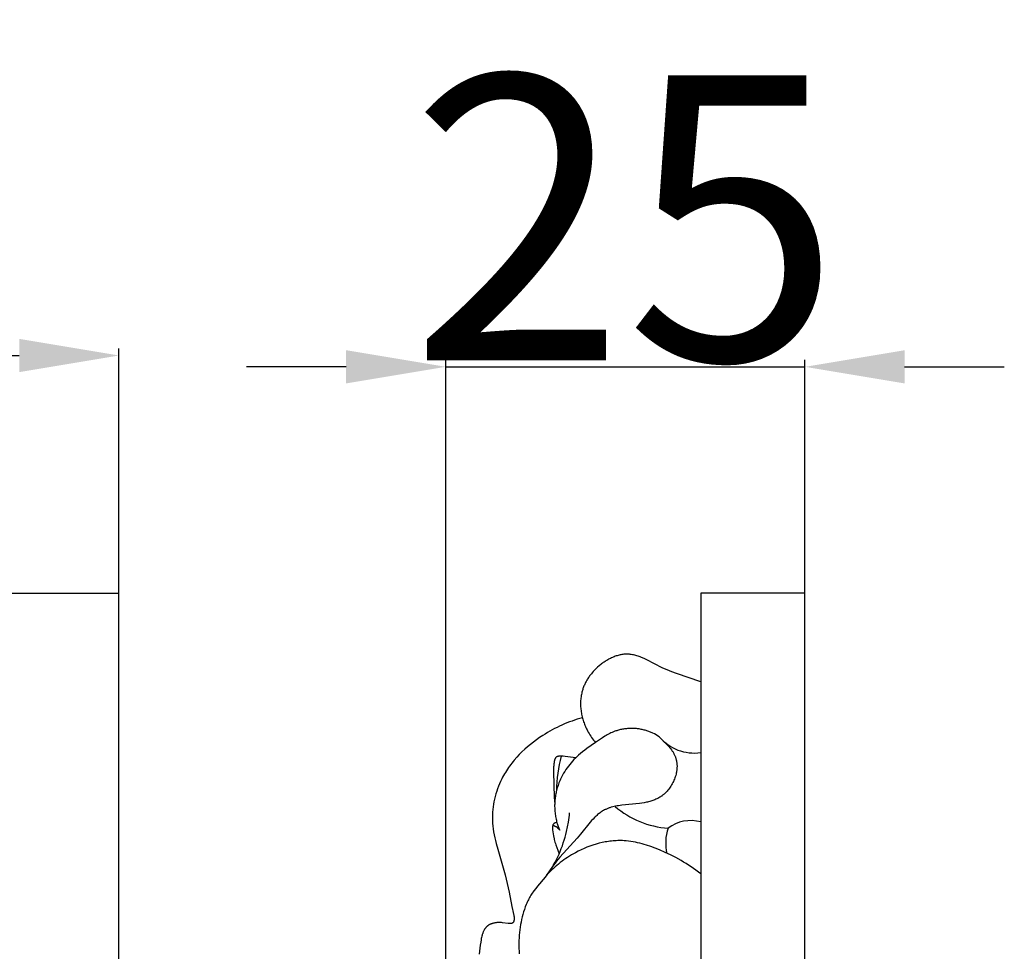
# Model space of a CAD drawing. Units: millimetres. Extents: x 0 to 1849, y -1 to 1596.
# Drawn here: x 928 to 997, y 997 to 1062 of the extents above; entities that cross this region are included whole.
import ezdxf

# ---------------------------------------------------------------- set-up
doc = ezdxf.new("R2010")
doc.units = ezdxf.units.MM
doc.header["$MEASUREMENT"] = 0
doc.layers.add('Default', color=7, linetype='Continuous', true_color=0xffffff)
doc.styles.add('Arial', font='arial.ttf')
doc.dimstyles.new('Dimension Style 01', dxfattribs={"dimtxt": 20, "dimasz": 7, "dimexe": 0.5, "dimexo": 0.5, "dimgap": 0.25, "dimtad": 1, "dimtoh": 1, "dimdec": 0, "dimzin": 1, "dimdsep": 46, "dimtxsty": 'Arial', "dimcen": 0.5, "dimazin": 0, "dimtfac": 1, "dimtdec": 4, "dimtix": 1, "dimtmove": 1, "dimatfit": 3, "dimfxl": 0, "dimtolj": 1, "dimtzin": 1, "dimarcsym": 0})

# ---------------------------------------------------------------- blocks, each defined once
blk = doc.blocks.new('*D1')
at = {"layer": 'Default', "color": 0, "lineweight": -2}
for p, q in [((834.524, 1005.953), (834.524, 1039.062)), ((934.524, 1005.953), (934.524, 1039.062)), ((841.524, 1038.562), (927.524, 1038.562))]:
    blk.add_line(p, q, dxfattribs=at)
at = {"layer": 'Default', "color": 0}
for points in [[(841.524, 1039.729), (841.524, 1037.396), (834.524, 1038.562)], [(927.524, 1037.396), (927.524, 1039.729), (934.524, 1038.562)]]:
    blk.add_solid(points, dxfattribs=at)
at = {"layer": 'Defpoints', "color": 0}
for p in [(934.524, 1038.562), (834.524, 1005.453), (934.524, 1005.453)]:
    blk.add_point(p, dxfattribs=at)
at = {"layer": 'Default', "color": 0, "insert": (884.524, 1049.022), "char_height": 20, "attachment_point": 5, "style": 'Arial'}
blk.add_mtext('\\A1;100', dxfattribs=at)
blk = doc.blocks.new('*D3')
at = {"layer": 'Default', "color": 0, "lineweight": -2}
for p, q in [((957.478, 969.114), (957.478, 1038.267)), ((982.701, 969.114), (982.701, 1038.267)), ((950.478, 1037.767), (943.478, 1037.767)), ((957.478, 1037.767), (982.701, 1037.767)), ((989.701, 1037.767), (996.701, 1037.767))]:
    blk.add_line(p, q, dxfattribs=at)
at = {"layer": 'Default', "color": 0}
for points in [[(950.478, 1036.601), (950.478, 1038.934), (957.478, 1037.767)], [(989.701, 1038.934), (989.701, 1036.601), (982.701, 1037.767)]]:
    blk.add_solid(points, dxfattribs=at)
at = {"layer": 'Defpoints', "color": 0}
for p in [(982.701, 1037.767), (957.478, 968.614), (982.701, 968.614)]:
    blk.add_point(p, dxfattribs=at)
at = {"layer": 'Default', "color": 0, "insert": (970.089, 1048.227), "char_height": 20, "attachment_point": 5, "style": 'Arial'}
blk.add_mtext('\\A1;25', dxfattribs=at)

msp = doc.modelspace()

# ---------------------------------------------------------------- linework, layer by layer
at = {"layer": 'Default'}
for p, q in [((934.524, 1021.858), (834.524, 1021.858)), ((934.524, 921.858), (934.524, 1021.858)), ((982.701, 1021.861), (975.378, 1021.861)), ((975.378, 1021.861), (975.378, 921.861)), ((982.701, 921.861), (982.701, 1021.861)), ((968.911, 1017.225), (968.847, 1017.189)), ((968.976, 1017.26), (968.911, 1017.225)), ((969.041, 1017.293), (968.976, 1017.26)), ((969.107, 1017.324), (969.041, 1017.293)), ((969.173, 1017.354), (969.107, 1017.324)), ((969.239, 1017.383), (969.173, 1017.354)), ((969.306, 1017.41), (969.239, 1017.383)), ((969.373, 1017.435), (969.306, 1017.41)), ((969.44, 1017.458), (969.373, 1017.435)), ((969.508, 1017.479), (969.44, 1017.458)), ((969.576, 1017.499), (969.508, 1017.479)), ((969.644, 1017.517), (969.576, 1017.499)), ((969.712, 1017.533), (969.644, 1017.517)), ((969.78, 1017.547), (969.712, 1017.533)), ((969.848, 1017.558), (969.78, 1017.547)), ((969.916, 1017.568), (969.848, 1017.558)), ((969.984, 1017.576), (969.916, 1017.568)), ((970.052, 1017.581), (969.984, 1017.576)), ((970.12, 1017.585), (970.052, 1017.581)), ((970.188, 1017.586), (970.12, 1017.585)), ((970.228, 1017.585), (970.188, 1017.586)), ((970.268, 1017.584), (970.228, 1017.585)), ((970.308, 1017.582), (970.268, 1017.584)), ((970.347, 1017.579), (970.308, 1017.582)), ((970.387, 1017.576), (970.347, 1017.579)), ((970.427, 1017.571), (970.387, 1017.576)), ((970.506, 1017.561), (970.427, 1017.571)), ((970.585, 1017.547), (970.506, 1017.561)), ((970.664, 1017.531), (970.585, 1017.547)), ((970.743, 1017.513), (970.664, 1017.531)), ((970.821, 1017.492), (970.743, 1017.513)), ((970.9, 1017.47), (970.821, 1017.492)), ((970.978, 1017.445), (970.9, 1017.47)), ((971.056, 1017.418), (970.978, 1017.445)), ((971.134, 1017.389), (971.056, 1017.418)), ((971.212, 1017.359), (971.134, 1017.389)), ((971.289, 1017.327), (971.212, 1017.359)), ((971.444, 1017.259), (971.289, 1017.327)), ((971.599, 1017.187), (971.444, 1017.259)), ((968.028, 1016.569), (967.93, 1016.471)), ((968.129, 1016.665), (968.028, 1016.569)), ((968.241, 1016.762), (968.129, 1016.665)), ((968.356, 1016.857), (968.241, 1016.762)), ((968.415, 1016.902), (968.356, 1016.857)), ((968.474, 1016.947), (968.415, 1016.902)), ((968.535, 1016.99), (968.474, 1016.947)), ((968.596, 1017.032), (968.535, 1016.99)), ((968.658, 1017.074), (968.596, 1017.032)), ((968.72, 1017.113), (968.658, 1017.074)), ((968.783, 1017.152), (968.72, 1017.113)), ((968.847, 1017.189), (968.783, 1017.152)), ((972.68, 1016.638), (971.599, 1017.187)), ((972.847, 1016.56), (972.68, 1016.638)), ((973.015, 1016.486), (972.847, 1016.56)), ((967.426, 1015.829), (967.391, 1015.771)), ((967.462, 1015.886), (967.426, 1015.829)), ((967.5, 1015.942), (967.462, 1015.886)), ((967.538, 1015.998), (967.5, 1015.942)), ((967.577, 1016.053), (967.538, 1015.998)), ((967.618, 1016.107), (967.577, 1016.053)), ((967.659, 1016.161), (967.618, 1016.107)), ((967.702, 1016.215), (967.659, 1016.161)), ((967.745, 1016.267), (967.702, 1016.215)), ((967.836, 1016.371), (967.745, 1016.267)), ((967.93, 1016.471), (967.836, 1016.371)), ((973.351, 1016.347), (973.015, 1016.486)), ((973.688, 1016.22), (973.351, 1016.347)), ((975.378, 1015.635), (973.688, 1016.22)), ((967.11, 1015.169), (967.089, 1015.106)), ((967.132, 1015.231), (967.11, 1015.169)), ((967.156, 1015.293), (967.132, 1015.231)), ((967.181, 1015.355), (967.156, 1015.293)), ((967.207, 1015.416), (967.181, 1015.355)), ((967.235, 1015.476), (967.207, 1015.416)), ((967.264, 1015.536), (967.235, 1015.476)), ((967.294, 1015.596), (967.264, 1015.536)), ((967.325, 1015.655), (967.294, 1015.596)), ((967.358, 1015.714), (967.325, 1015.655)), ((967.391, 1015.771), (967.358, 1015.714)), ((966.961, 1014.507), (966.952, 1014.42)), ((966.972, 1014.594), (966.961, 1014.507)), ((966.985, 1014.68), (966.972, 1014.594)), ((967.001, 1014.765), (966.985, 1014.68)), ((967.019, 1014.85), (967.001, 1014.765)), ((967.034, 1014.914), (967.019, 1014.85)), ((967.051, 1014.979), (967.034, 1014.914)), ((967.069, 1015.042), (967.051, 1014.979)), ((967.089, 1015.106), (967.069, 1015.042)), ((966.942, 1014.245), (966.94, 1014.157)), ((966.94, 1014.157), (966.94, 1014.069)), ((966.94, 1014.069), (966.943, 1013.981)), ((966.946, 1014.333), (966.942, 1014.245)), ((966.943, 1013.981), (966.947, 1013.892)), ((966.952, 1014.42), (966.946, 1014.333)), ((966.947, 1013.892), (966.954, 1013.804)), ((966.954, 1013.804), (966.963, 1013.715)), ((966.89, 1013.069), (966.707, 1013.014)), ((967.074, 1013.121), (966.89, 1013.069)), ((966.963, 1013.715), (966.974, 1013.627)), ((966.974, 1013.627), (966.986, 1013.539)), ((966.986, 1013.539), (967.001, 1013.451)), ((967.001, 1013.451), (967.018, 1013.363)), ((967.018, 1013.363), (967.036, 1013.275)), ((967.036, 1013.275), (967.057, 1013.188)), ((967.057, 1013.188), (967.079, 1013.101)), ((967.079, 1013.101), (967.103, 1013.015)), ((965.116, 1012.357), (964.946, 1012.267)), ((965.288, 1012.444), (965.116, 1012.357)), ((965.46, 1012.527), (965.288, 1012.444)), ((965.635, 1012.607), (965.46, 1012.527)), ((965.81, 1012.684), (965.635, 1012.607)), ((965.987, 1012.757), (965.81, 1012.684)), ((966.165, 1012.826), (965.987, 1012.757)), ((966.345, 1012.892), (966.165, 1012.826)), ((966.525, 1012.955), (966.345, 1012.892)), ((966.707, 1013.014), (966.525, 1012.955)), ((967.103, 1013.015), (967.129, 1012.929)), ((967.129, 1012.929), (967.157, 1012.844)), ((967.157, 1012.844), (967.186, 1012.76)), ((967.186, 1012.76), (967.217, 1012.676)), ((967.217, 1012.676), (967.25, 1012.593)), ((967.25, 1012.593), (967.284, 1012.511)), ((967.284, 1012.511), (967.32, 1012.429)), ((967.32, 1012.429), (967.358, 1012.349)), ((970.158, 1012.354), (970.088, 1012.346)), ((970.227, 1012.361), (970.158, 1012.354)), ((970.297, 1012.366), (970.227, 1012.361)), ((970.367, 1012.369), (970.297, 1012.366)), ((970.437, 1012.372), (970.367, 1012.369)), ((970.508, 1012.373), (970.437, 1012.372)), ((970.578, 1012.372), (970.508, 1012.373)), ((970.648, 1012.37), (970.578, 1012.372)), ((970.718, 1012.367), (970.648, 1012.37)), ((970.788, 1012.362), (970.718, 1012.367)), ((970.858, 1012.357), (970.788, 1012.362)), ((970.928, 1012.349), (970.858, 1012.357)), ((964.062, 1011.727), (963.844, 1011.575)), ((964.283, 1011.874), (964.062, 1011.727)), ((964.446, 1011.977), (964.283, 1011.874)), ((964.611, 1012.077), (964.446, 1011.977)), ((964.778, 1012.174), (964.611, 1012.077)), ((964.946, 1012.267), (964.778, 1012.174)), ((967.358, 1012.349), (967.397, 1012.27)), ((967.397, 1012.27), (967.437, 1012.191)), ((967.437, 1012.191), (967.479, 1012.114)), ((967.479, 1012.114), (967.535, 1012.016)), ((967.535, 1012.016), (967.594, 1011.92)), ((967.594, 1011.92), (967.655, 1011.826)), ((967.655, 1011.826), (967.718, 1011.734)), ((967.718, 1011.734), (967.784, 1011.644)), ((968.483, 1011.715), (967.994, 1011.383)), ((968.649, 1011.819), (968.483, 1011.715)), ((968.733, 1011.87), (968.649, 1011.819)), ((968.818, 1011.919), (968.733, 1011.87)), ((968.904, 1011.966), (968.818, 1011.919)), ((968.991, 1012.011), (968.904, 1011.966)), ((969.078, 1012.054), (968.991, 1012.011)), ((969.167, 1012.095), (969.078, 1012.054)), ((969.257, 1012.133), (969.167, 1012.095)), ((969.348, 1012.168), (969.257, 1012.133)), ((969.413, 1012.192), (969.348, 1012.168)), ((969.478, 1012.213), (969.413, 1012.192)), ((969.544, 1012.234), (969.478, 1012.213)), ((969.611, 1012.253), (969.544, 1012.234)), ((969.678, 1012.27), (969.611, 1012.253)), ((969.745, 1012.286), (969.678, 1012.27)), ((969.813, 1012.301), (969.745, 1012.286)), ((969.881, 1012.315), (969.813, 1012.301)), ((969.95, 1012.327), (969.881, 1012.315)), ((970.019, 1012.337), (969.95, 1012.327)), ((970.088, 1012.346), (970.019, 1012.337)), ((970.997, 1012.341), (970.928, 1012.349)), ((971.067, 1012.331), (970.997, 1012.341)), ((971.136, 1012.319), (971.067, 1012.331)), ((971.205, 1012.306), (971.136, 1012.319)), ((971.273, 1012.292), (971.205, 1012.306)), ((971.341, 1012.277), (971.273, 1012.292)), ((971.408, 1012.26), (971.341, 1012.277)), ((971.476, 1012.242), (971.408, 1012.26)), ((971.542, 1012.223), (971.476, 1012.242)), ((971.603, 1012.203), (971.542, 1012.223)), ((971.664, 1012.183), (971.603, 1012.203)), ((971.725, 1012.161), (971.664, 1012.183)), ((971.784, 1012.139), (971.725, 1012.161)), ((971.844, 1012.115), (971.784, 1012.139)), ((971.903, 1012.09), (971.844, 1012.115)), ((971.961, 1012.065), (971.903, 1012.09)), ((972.019, 1012.038), (971.961, 1012.065)), ((972.133, 1011.981), (972.019, 1012.038)), ((972.245, 1011.921), (972.133, 1011.981)), ((972.355, 1011.857), (972.245, 1011.921)), ((972.463, 1011.789), (972.355, 1011.857)), ((963.217, 1011.081), (963.019, 1010.905)), ((963.422, 1011.252), (963.217, 1011.081)), ((963.631, 1011.416), (963.422, 1011.252)), ((963.844, 1011.575), (963.631, 1011.416)), ((967.994, 1011.383), (967.383, 1010.953)), ((967.784, 1011.644), (967.852, 1011.555)), ((967.852, 1011.555), (967.922, 1011.468)), ((967.922, 1011.468), (967.994, 1011.383)), ((972.829, 1011.412), (972.897, 1011.35)), ((972.897, 1011.35), (972.964, 1011.285)), ((972.964, 1011.285), (973.03, 1011.219)), ((973.03, 1011.219), (973.095, 1011.151)), ((973.095, 1011.151), (973.157, 1011.08)), ((973.157, 1011.08), (973.218, 1011.008)), ((973.218, 1011.008), (973.276, 1010.934)), ((962.457, 1010.341), (962.284, 1010.142)), ((962.638, 1010.535), (962.457, 1010.341)), ((962.825, 1010.723), (962.638, 1010.535)), ((963.019, 1010.905), (962.825, 1010.723)), ((965.166, 1010.282), (965.161, 1010.273)), ((965.171, 1010.291), (965.166, 1010.282)), ((965.174, 1010.295), (965.171, 1010.291)), ((965.177, 1010.299), (965.174, 1010.295)), ((965.18, 1010.303), (965.177, 1010.299)), ((965.183, 1010.307), (965.18, 1010.303)), ((965.187, 1010.311), (965.183, 1010.307)), ((965.19, 1010.315), (965.187, 1010.311)), ((965.193, 1010.318), (965.19, 1010.315)), ((965.197, 1010.322), (965.193, 1010.318)), ((965.2, 1010.326), (965.197, 1010.322)), ((965.203, 1010.329), (965.2, 1010.326)), ((965.207, 1010.333), (965.203, 1010.329)), ((965.211, 1010.336), (965.207, 1010.333)), ((965.215, 1010.339), (965.211, 1010.336)), ((965.218, 1010.343), (965.215, 1010.339)), ((965.224, 1010.347), (965.218, 1010.343)), ((965.229, 1010.351), (965.224, 1010.347)), ((965.235, 1010.355), (965.229, 1010.351)), ((965.241, 1010.359), (965.235, 1010.355)), ((965.247, 1010.363), (965.241, 1010.359)), ((965.253, 1010.366), (965.247, 1010.363)), ((965.259, 1010.37), (965.253, 1010.366)), ((965.266, 1010.373), (965.259, 1010.37)), ((965.272, 1010.376), (965.266, 1010.373)), ((965.279, 1010.379), (965.272, 1010.376)), ((965.286, 1010.382), (965.279, 1010.379)), ((965.292, 1010.385), (965.286, 1010.382)), ((965.299, 1010.388), (965.292, 1010.385)), ((965.306, 1010.39), (965.299, 1010.388)), ((965.313, 1010.393), (965.306, 1010.39)), ((965.32, 1010.395), (965.313, 1010.393)), ((965.335, 1010.399), (965.32, 1010.395)), ((965.35, 1010.403), (965.335, 1010.399)), ((965.364, 1010.407), (965.35, 1010.403)), ((965.379, 1010.41), (965.364, 1010.407)), ((965.395, 1010.413), (965.379, 1010.41)), ((965.41, 1010.415), (965.395, 1010.413)), ((965.44, 1010.419), (965.41, 1010.415)), ((965.468, 1010.422), (965.44, 1010.419)), ((965.495, 1010.424), (965.468, 1010.422)), ((965.523, 1010.426), (965.495, 1010.424)), ((965.55, 1010.426), (965.523, 1010.426)), ((965.577, 1010.427), (965.55, 1010.426)), ((965.604, 1010.426), (965.577, 1010.427)), ((965.657, 1010.424), (965.604, 1010.426)), ((965.71, 1010.421), (965.657, 1010.424)), ((965.869, 1010.404), (965.71, 1010.421)), ((966.233, 1010.359), (965.869, 1010.404)), ((966.415, 1010.331), (966.233, 1010.359)), ((966.505, 1010.314), (966.415, 1010.331)), ((966.584, 1010.284), (966.478, 1010.177)), ((966.595, 1010.295), (966.505, 1010.314)), ((966.692, 1010.388), (966.584, 1010.284)), ((966.802, 1010.489), (966.692, 1010.388)), ((966.943, 1010.611), (966.802, 1010.489)), ((967.087, 1010.728), (966.943, 1010.611)), ((967.234, 1010.842), (967.087, 1010.728)), ((967.383, 1010.953), (967.234, 1010.842)), ((973.276, 1010.934), (973.332, 1010.858)), ((973.332, 1010.858), (973.359, 1010.82)), ((973.359, 1010.82), (973.385, 1010.781)), ((973.385, 1010.781), (973.41, 1010.741)), ((973.41, 1010.741), (973.435, 1010.702)), ((973.435, 1010.702), (973.458, 1010.661)), ((973.458, 1010.661), (973.481, 1010.621)), ((973.481, 1010.621), (973.503, 1010.579)), ((973.503, 1010.579), (973.524, 1010.538)), ((973.524, 1010.538), (973.544, 1010.496)), ((973.544, 1010.496), (973.563, 1010.454)), ((973.563, 1010.454), (973.581, 1010.411)), ((973.581, 1010.411), (973.598, 1010.368)), ((973.598, 1010.368), (973.614, 1010.324)), ((973.614, 1010.324), (973.629, 1010.28)), ((973.629, 1010.28), (973.642, 1010.236)), ((961.882, 1009.618), (961.808, 1009.509)), ((961.958, 1009.725), (961.882, 1009.618)), ((962.037, 1009.832), (961.958, 1009.725)), ((962.117, 1009.936), (962.037, 1009.832)), ((962.2, 1010.04), (962.117, 1009.936)), ((962.284, 1010.142), (962.2, 1010.04)), ((965.047, 1009.597), (965.044, 1009.458)), ((965.05, 1009.667), (965.047, 1009.597)), ((965.054, 1009.738), (965.05, 1009.667)), ((965.06, 1009.81), (965.054, 1009.738)), ((965.068, 1009.882), (965.06, 1009.81)), ((965.077, 1009.955), (965.068, 1009.882)), ((965.088, 1010.029), (965.077, 1009.955)), ((965.096, 1010.074), (965.088, 1010.029)), ((965.101, 1010.097), (965.096, 1010.074)), ((965.105, 1010.119), (965.101, 1010.097)), ((965.111, 1010.142), (965.105, 1010.119)), ((965.116, 1010.163), (965.111, 1010.142)), ((965.123, 1010.185), (965.116, 1010.163)), ((965.126, 1010.195), (965.123, 1010.185)), ((965.13, 1010.206), (965.126, 1010.195)), ((965.133, 1010.216), (965.13, 1010.206)), ((965.137, 1010.226), (965.133, 1010.216)), ((965.142, 1010.236), (965.137, 1010.226)), ((965.146, 1010.245), (965.142, 1010.236)), ((965.151, 1010.255), (965.146, 1010.245)), ((965.155, 1010.264), (965.151, 1010.255)), ((965.161, 1010.273), (965.155, 1010.264)), ((965.997, 1009.599), (965.911, 1009.475)), ((966.087, 1009.72), (965.997, 1009.599)), ((966.18, 1009.838), (966.087, 1009.72)), ((966.276, 1009.954), (966.18, 1009.838)), ((966.376, 1010.067), (966.276, 1009.954)), ((966.478, 1010.177), (966.376, 1010.067)), ((973.642, 1010.236), (973.655, 1010.191)), ((973.655, 1010.191), (973.665, 1010.15)), ((973.665, 1010.15), (973.674, 1010.108)), ((973.674, 1010.108), (973.683, 1010.067)), ((973.683, 1010.067), (973.69, 1010.025)), ((973.69, 1010.025), (973.696, 1009.982)), ((973.696, 1009.982), (973.702, 1009.94)), ((973.702, 1009.94), (973.706, 1009.897)), ((973.706, 1009.897), (973.709, 1009.854)), ((973.711, 1009.594), (973.708, 1009.55)), ((973.709, 1009.854), (973.712, 1009.811)), ((973.713, 1009.638), (973.711, 1009.594)), ((973.712, 1009.811), (973.714, 1009.768)), ((973.714, 1009.681), (973.713, 1009.638)), ((973.714, 1009.768), (973.714, 1009.725)), ((973.714, 1009.725), (973.714, 1009.681)), ((961.469, 1008.942), (961.409, 1008.824)), ((961.533, 1009.058), (961.469, 1008.942)), ((961.598, 1009.173), (961.533, 1009.058)), ((961.666, 1009.286), (961.598, 1009.173)), ((961.736, 1009.398), (961.666, 1009.286)), ((961.808, 1009.509), (961.736, 1009.398)), ((965.044, 1009.458), (965.045, 1009.321)), ((965.045, 1009.321), (965.096, 1007.514)), ((965.605, 1008.954), (965.539, 1008.818)), ((965.675, 1009.088), (965.605, 1008.954)), ((965.75, 1009.219), (965.675, 1009.088)), ((965.828, 1009.348), (965.75, 1009.219)), ((965.911, 1009.475), (965.828, 1009.348)), ((973.596, 1008.982), (973.567, 1008.896)), ((973.622, 1009.069), (973.596, 1008.982)), ((973.644, 1009.156), (973.622, 1009.069)), ((973.664, 1009.243), (973.644, 1009.156)), ((973.673, 1009.287), (973.664, 1009.243)), ((973.681, 1009.331), (973.673, 1009.287)), ((973.688, 1009.375), (973.681, 1009.331)), ((973.694, 1009.419), (973.688, 1009.375)), ((973.7, 1009.463), (973.694, 1009.419)), ((973.704, 1009.506), (973.7, 1009.463)), ((973.708, 1009.55), (973.704, 1009.506)), ((961.178, 1008.31), (961.111, 1008.133)), ((961.25, 1008.484), (961.178, 1008.31)), ((961.327, 1008.655), (961.25, 1008.484)), ((961.409, 1008.824), (961.327, 1008.655)), ((965.333, 1008.287), (965.307, 1008.202)), ((965.36, 1008.372), (965.333, 1008.287)), ((965.39, 1008.456), (965.36, 1008.372)), ((965.421, 1008.539), (965.39, 1008.456)), ((965.477, 1008.679), (965.421, 1008.539)), ((965.539, 1008.818), (965.477, 1008.679)), ((973.24, 1008.25), (973.189, 1008.176)), ((973.29, 1008.326), (973.24, 1008.25)), ((973.337, 1008.403), (973.29, 1008.326)), ((973.382, 1008.482), (973.337, 1008.403)), ((973.424, 1008.562), (973.382, 1008.482)), ((973.464, 1008.644), (973.424, 1008.562)), ((973.501, 1008.727), (973.464, 1008.644)), ((973.535, 1008.811), (973.501, 1008.727)), ((973.567, 1008.896), (973.535, 1008.811)), ((960.944, 1007.594), (960.899, 1007.411)), ((960.994, 1007.775), (960.944, 1007.594)), ((961.05, 1007.955), (960.994, 1007.775)), ((961.111, 1008.133), (961.05, 1007.955)), ((965.096, 1007.514), (965.123, 1007.046)), ((965.172, 1007.592), (965.159, 1007.504)), ((965.186, 1007.681), (965.172, 1007.592)), ((965.202, 1007.768), (965.186, 1007.681)), ((965.219, 1007.856), (965.202, 1007.768)), ((965.239, 1007.943), (965.219, 1007.856)), ((965.26, 1008.03), (965.239, 1007.943)), ((965.282, 1008.116), (965.26, 1008.03)), ((965.307, 1008.202), (965.282, 1008.116)), ((972.513, 1007.538), (972.446, 1007.498)), ((972.546, 1007.559), (972.513, 1007.538)), ((972.579, 1007.58), (972.546, 1007.559)), ((972.611, 1007.602), (972.579, 1007.58)), ((972.643, 1007.625), (972.611, 1007.602)), ((972.675, 1007.648), (972.643, 1007.625)), ((972.707, 1007.672), (972.675, 1007.648)), ((972.74, 1007.698), (972.707, 1007.672)), ((972.773, 1007.726), (972.74, 1007.698)), ((972.806, 1007.753), (972.773, 1007.726)), ((972.838, 1007.782), (972.806, 1007.753)), ((972.87, 1007.811), (972.838, 1007.782)), ((972.901, 1007.841), (972.87, 1007.811)), ((972.932, 1007.872), (972.901, 1007.841)), ((972.962, 1007.903), (972.932, 1007.872)), ((973.022, 1007.968), (972.962, 1007.903)), ((973.079, 1008.035), (973.022, 1007.968)), ((973.135, 1008.105), (973.079, 1008.035)), ((973.189, 1008.176), (973.135, 1008.105)), ((960.798, 1006.857), (960.776, 1006.671)), ((960.826, 1007.043), (960.798, 1006.857)), ((960.859, 1007.227), (960.826, 1007.043)), ((960.899, 1007.411), (960.859, 1007.227)), ((965.123, 1007.059), (965.121, 1006.97)), ((965.121, 1006.97), (965.121, 1006.881)), ((965.121, 1006.881), (965.123, 1006.792)), ((965.127, 1007.148), (965.123, 1007.059)), ((965.132, 1007.237), (965.127, 1007.148)), ((965.14, 1007.326), (965.132, 1007.237)), ((965.149, 1007.415), (965.14, 1007.326)), ((965.159, 1007.504), (965.149, 1007.415)), ((969.094, 1006.831), (968.995, 1006.801)), ((969.196, 1006.859), (969.094, 1006.831)), ((969.298, 1006.884), (969.196, 1006.859)), ((969.402, 1006.906), (969.298, 1006.884)), ((969.508, 1006.926), (969.402, 1006.906)), ((969.614, 1006.944), (969.508, 1006.926)), ((969.83, 1006.975), (969.614, 1006.944)), ((971.088, 1007.105), (969.83, 1006.975)), ((971.249, 1007.127), (971.088, 1007.105)), ((971.408, 1007.153), (971.249, 1007.127)), ((971.565, 1007.183), (971.408, 1007.153)), ((971.643, 1007.2), (971.565, 1007.183)), ((971.72, 1007.219), (971.643, 1007.2)), ((971.797, 1007.239), (971.72, 1007.219)), ((971.872, 1007.26), (971.797, 1007.239)), ((971.947, 1007.283), (971.872, 1007.26)), ((972.021, 1007.308), (971.947, 1007.283)), ((972.094, 1007.334), (972.021, 1007.308)), ((972.167, 1007.363), (972.094, 1007.334)), ((972.238, 1007.394), (972.167, 1007.363)), ((972.308, 1007.426), (972.238, 1007.394)), ((972.377, 1007.461), (972.308, 1007.426)), ((972.446, 1007.498), (972.377, 1007.461)), ((960.751, 1006.299), (960.748, 1006.114)), ((960.761, 1006.485), (960.751, 1006.299)), ((960.776, 1006.671), (960.761, 1006.485)), ((965.123, 1006.792), (965.126, 1006.704)), ((965.126, 1006.704), (965.132, 1006.615)), ((965.132, 1006.615), (965.139, 1006.527)), ((965.139, 1006.527), (965.148, 1006.439)), ((965.148, 1006.439), (965.158, 1006.351)), ((965.158, 1006.351), (965.171, 1006.263)), ((965.171, 1006.263), (965.185, 1006.176)), ((965.185, 1006.176), (965.202, 1006.09)), ((966.138, 1006.107), (966.158, 1006.271)), ((966.158, 1006.271), (966.175, 1006.435)), ((967.978, 1006.165), (967.925, 1006.113)), ((968.032, 1006.216), (967.978, 1006.165)), ((968.086, 1006.266), (968.032, 1006.216)), ((968.142, 1006.315), (968.086, 1006.266)), ((968.198, 1006.362), (968.142, 1006.315)), ((968.255, 1006.407), (968.198, 1006.362)), ((968.312, 1006.451), (968.255, 1006.407)), ((968.371, 1006.493), (968.312, 1006.451)), ((968.431, 1006.533), (968.371, 1006.493)), ((968.492, 1006.572), (968.431, 1006.533)), ((968.554, 1006.608), (968.492, 1006.572)), ((968.617, 1006.643), (968.554, 1006.608)), ((968.662, 1006.666), (968.617, 1006.643)), ((968.708, 1006.688), (968.662, 1006.666)), ((968.755, 1006.709), (968.708, 1006.688)), ((968.802, 1006.729), (968.755, 1006.709)), ((968.849, 1006.748), (968.802, 1006.729)), ((968.897, 1006.767), (968.849, 1006.748)), ((968.946, 1006.784), (968.897, 1006.767)), ((968.995, 1006.801), (968.946, 1006.784)), ((960.748, 1006.114), (960.751, 1005.928)), ((960.751, 1005.928), (960.755, 1005.825)), ((960.755, 1005.825), (960.761, 1005.721)), ((960.761, 1005.721), (960.78, 1005.515)), ((960.78, 1005.515), (960.805, 1005.309)), ((964.963, 1005.443), (964.962, 1005.432)), ((964.964, 1005.459), (964.963, 1005.454)), ((964.963, 1005.454), (964.963, 1005.448)), ((964.963, 1005.448), (964.963, 1005.443)), ((964.965, 1005.464), (964.964, 1005.461)), ((964.964, 1005.461), (964.964, 1005.459)), ((964.966, 1005.471), (964.965, 1005.468)), ((964.965, 1005.468), (964.965, 1005.466)), ((964.965, 1005.466), (964.965, 1005.464)), ((964.967, 1005.473), (964.966, 1005.471)), ((964.968, 1005.478), (964.967, 1005.476)), ((964.967, 1005.476), (964.967, 1005.473)), ((964.969, 1005.48), (964.968, 1005.478)), ((964.97, 1005.482), (964.969, 1005.481)), ((964.969, 1005.481), (964.969, 1005.48)), ((964.971, 1005.485), (964.97, 1005.484)), ((964.97, 1005.484), (964.97, 1005.483)), ((964.97, 1005.483), (964.97, 1005.482)), ((964.972, 1005.487), (964.971, 1005.486)), ((964.971, 1005.486), (964.971, 1005.485)), ((964.973, 1005.489), (964.972, 1005.488)), ((964.972, 1005.488), (964.972, 1005.487)), ((964.974, 1005.49), (964.973, 1005.489)), ((964.975, 1005.492), (964.974, 1005.491)), ((964.974, 1005.491), (964.974, 1005.49)), ((964.976, 1005.494), (964.975, 1005.493)), ((964.975, 1005.493), (964.975, 1005.492)), ((964.977, 1005.495), (964.976, 1005.494)), ((964.978, 1005.497), (964.977, 1005.496)), ((964.977, 1005.496), (964.977, 1005.495)), ((964.979, 1005.497), (964.978, 1005.497)), ((964.98, 1005.498), (964.979, 1005.497)), ((964.981, 1005.499), (964.98, 1005.499)), ((964.98, 1005.499), (964.98, 1005.498)), ((964.982, 1005.5), (964.981, 1005.499)), ((964.983, 1005.501), (964.982, 1005.501)), ((964.982, 1005.501), (964.982, 1005.5)), ((964.984, 1005.502), (964.983, 1005.501)), ((964.985, 1005.503), (964.984, 1005.503)), ((964.984, 1005.503), (964.984, 1005.502)), ((964.986, 1005.504), (964.985, 1005.503)), ((964.987, 1005.505), (964.986, 1005.504)), ((964.989, 1005.506), (964.987, 1005.505)), ((964.991, 1005.507), (964.989, 1005.506)), ((964.992, 1005.508), (964.991, 1005.507)), ((964.994, 1005.509), (964.992, 1005.508)), ((964.996, 1005.51), (964.994, 1005.509)), ((964.998, 1005.511), (964.996, 1005.51)), ((964.999, 1005.511), (964.998, 1005.511)), ((965.001, 1005.512), (964.999, 1005.511)), ((965.003, 1005.513), (965.001, 1005.512)), ((965.005, 1005.514), (965.003, 1005.513)), ((965.007, 1005.514), (965.005, 1005.514)), ((965.009, 1005.515), (965.007, 1005.514)), ((965.011, 1005.516), (965.009, 1005.515)), ((965.013, 1005.516), (965.011, 1005.516)), ((965.017, 1005.517), (965.013, 1005.516)), ((965.021, 1005.518), (965.017, 1005.517)), ((965.026, 1005.519), (965.021, 1005.518)), ((965.03, 1005.52), (965.026, 1005.519)), ((965.034, 1005.52), (965.03, 1005.52)), ((965.038, 1005.521), (965.034, 1005.52)), ((965.041, 1005.521), (965.038, 1005.521)), ((965.044, 1005.521), (965.041, 1005.521)), ((965.048, 1005.521), (965.044, 1005.521)), ((965.051, 1005.521), (965.048, 1005.521)), ((965.054, 1005.521), (965.051, 1005.521)), ((965.057, 1005.521), (965.054, 1005.521)), ((965.06, 1005.521), (965.057, 1005.521)), ((965.063, 1005.521), (965.06, 1005.521)), ((965.066, 1005.521), (965.063, 1005.521)), ((965.069, 1005.52), (965.066, 1005.521)), ((965.075, 1005.52), (965.069, 1005.52)), ((965.081, 1005.519), (965.075, 1005.52)), ((965.087, 1005.518), (965.081, 1005.519)), ((965.092, 1005.516), (965.087, 1005.518)), ((965.098, 1005.515), (965.092, 1005.516)), ((965.104, 1005.513), (965.098, 1005.515)), ((965.11, 1005.512), (965.104, 1005.513)), ((965.115, 1005.51), (965.11, 1005.512)), ((965.121, 1005.508), (965.115, 1005.51)), ((965.126, 1005.506), (965.121, 1005.508)), ((965.132, 1005.503), (965.126, 1005.506)), ((965.137, 1005.501), (965.132, 1005.503)), ((965.143, 1005.498), (965.137, 1005.501)), ((965.153, 1005.493), (965.143, 1005.498)), ((965.164, 1005.487), (965.153, 1005.493)), ((965.175, 1005.481), (965.164, 1005.487)), ((965.195, 1005.468), (965.175, 1005.481)), ((965.216, 1005.455), (965.195, 1005.468)), ((965.202, 1006.09), (965.22, 1006.004)), ((965.288, 1005.406), (965.216, 1005.455)), ((965.22, 1006.004), (965.24, 1005.918)), ((965.24, 1005.918), (965.262, 1005.833)), ((965.262, 1005.833), (965.285, 1005.749)), ((965.285, 1005.749), (965.305, 1005.683)), ((965.305, 1005.683), (965.326, 1005.618)), ((965.326, 1005.618), (965.372, 1005.488)), ((965.372, 1005.488), (965.421, 1005.36)), ((965.958, 1005.134), (966.029, 1005.457)), ((966.029, 1005.457), (966.09, 1005.782)), ((966.09, 1005.782), (966.115, 1005.944)), ((966.115, 1005.944), (966.138, 1006.107)), ((967.619, 1005.778), (966.937, 1004.936)), ((967.719, 1005.893), (967.619, 1005.778)), ((967.821, 1006.005), (967.719, 1005.893)), ((967.925, 1006.113), (967.821, 1006.005)), ((960.805, 1005.309), (960.836, 1005.105)), ((960.836, 1005.105), (960.873, 1004.9)), ((960.873, 1004.9), (960.915, 1004.697)), ((964.962, 1005.432), (964.962, 1005.422)), ((964.962, 1005.422), (964.963, 1005.399)), ((964.963, 1005.399), (964.964, 1005.376)), ((964.964, 1005.376), (964.965, 1005.354)), ((964.965, 1005.354), (964.967, 1005.332)), ((964.967, 1005.332), (964.972, 1005.289)), ((964.972, 1005.289), (964.977, 1005.248)), ((964.977, 1005.248), (965.048, 1004.826)), ((965.048, 1004.826), (965.084, 1004.628)), ((965.323, 1005.38), (965.288, 1005.406)), ((965.34, 1005.367), (965.323, 1005.38)), ((965.356, 1005.354), (965.34, 1005.367)), ((965.372, 1005.34), (965.356, 1005.354)), ((965.388, 1005.326), (965.372, 1005.34)), ((965.404, 1005.312), (965.388, 1005.326)), ((965.419, 1005.297), (965.404, 1005.312)), ((965.434, 1005.282), (965.419, 1005.297)), ((965.421, 1005.36), (965.475, 1005.234)), ((965.448, 1005.267), (965.434, 1005.282)), ((965.462, 1005.251), (965.448, 1005.267)), ((965.468, 1005.243), (965.462, 1005.251)), ((965.475, 1005.234), (965.468, 1005.243)), ((965.853, 1004.728), (965.908, 1004.931)), ((965.908, 1004.931), (965.958, 1005.134)), ((966.937, 1004.936), (966.699, 1004.656)), ((960.915, 1004.697), (960.961, 1004.494)), ((960.961, 1004.494), (961.011, 1004.291)), ((961.011, 1004.291), (961.12, 1003.887)), ((965.084, 1004.628), (965.098, 1004.562)), ((965.098, 1004.562), (965.12, 1004.467)), ((965.12, 1004.467), (965.145, 1004.374)), ((965.145, 1004.374), (965.173, 1004.281)), ((965.173, 1004.281), (965.202, 1004.188)), ((965.202, 1004.188), (965.266, 1004.006)), ((966.699, 1004.656), (965.489, 1003.325)), ((965.587, 1003.928), (965.661, 1004.125)), ((965.661, 1004.125), (965.729, 1004.325)), ((965.729, 1004.325), (965.793, 1004.526)), ((965.793, 1004.526), (965.853, 1004.728)), ((967.601, 1004.104), (967.392, 1004.024)), ((967.813, 1004.177), (967.601, 1004.104)), ((968.027, 1004.243), (967.813, 1004.177)), ((968.242, 1004.302), (968.027, 1004.243)), ((968.459, 1004.353), (968.242, 1004.302)), ((968.568, 1004.376), (968.459, 1004.353)), ((968.677, 1004.397), (968.568, 1004.376)), ((968.787, 1004.416), (968.677, 1004.397)), ((968.896, 1004.433), (968.787, 1004.416)), ((969.006, 1004.448), (968.896, 1004.433)), ((969.116, 1004.461), (969.006, 1004.448)), ((969.226, 1004.471), (969.116, 1004.461)), ((969.336, 1004.48), (969.226, 1004.471)), ((969.446, 1004.486), (969.336, 1004.48)), ((969.555, 1004.491), (969.446, 1004.486)), ((969.665, 1004.492), (969.555, 1004.491)), ((969.775, 1004.492), (969.665, 1004.492)), ((969.885, 1004.489), (969.775, 1004.492)), ((969.994, 1004.484), (969.885, 1004.489)), ((970.154, 1004.473), (969.994, 1004.484)), ((970.314, 1004.456), (970.154, 1004.473)), ((970.473, 1004.435), (970.314, 1004.456)), ((970.631, 1004.409), (970.473, 1004.435)), ((970.789, 1004.379), (970.631, 1004.409)), ((970.947, 1004.346), (970.789, 1004.379)), ((971.104, 1004.308), (970.947, 1004.346)), ((971.26, 1004.267), (971.104, 1004.308)), ((971.416, 1004.222), (971.26, 1004.267)), ((971.571, 1004.174), (971.416, 1004.222)), ((971.879, 1004.07), (971.571, 1004.174)), ((972.184, 1003.956), (971.879, 1004.07)), ((961.12, 1003.887), (961.638, 1002.084)), ((965.266, 1004.006), (965.335, 1003.825)), ((965.335, 1003.825), (965.439, 1003.566)), ((965.339, 1003.347), (965.427, 1003.538)), ((965.427, 1003.538), (965.509, 1003.732)), ((965.509, 1003.732), (965.587, 1003.928)), ((966.166, 1003.403), (966.032, 1003.317)), ((966.303, 1003.486), (966.166, 1003.403)), ((966.441, 1003.567), (966.303, 1003.486)), ((966.581, 1003.645), (966.441, 1003.567)), ((966.779, 1003.748), (966.581, 1003.645)), ((966.98, 1003.846), (966.779, 1003.748)), ((967.185, 1003.938), (966.98, 1003.846)), ((967.392, 1004.024), (967.185, 1003.938)), ((972.486, 1003.834), (972.184, 1003.956)), ((972.873, 1003.666), (972.486, 1003.834)), ((973.254, 1003.486), (972.873, 1003.666)), ((973.628, 1003.295), (973.254, 1003.486)), ((965.041, 1002.769), (964.922, 1002.604)), ((964.937, 1002.61), (965.046, 1002.789)), ((965.15, 1002.912), (965.041, 1002.769)), ((965.046, 1002.789), (965.148, 1002.972)), ((965.148, 1002.972), (965.246, 1003.158)), ((965.267, 1002.748), (965.148, 1002.644)), ((965.26, 1003.052), (965.15, 1002.912)), ((965.246, 1003.158), (965.339, 1003.347)), ((965.489, 1003.325), (965.26, 1003.052)), ((965.39, 1002.849), (965.267, 1002.748)), ((965.514, 1002.947), (965.39, 1002.849)), ((965.64, 1003.044), (965.514, 1002.947)), ((965.769, 1003.137), (965.64, 1003.044)), ((965.899, 1003.228), (965.769, 1003.137)), ((966.032, 1003.317), (965.899, 1003.228)), ((973.995, 1003.092), (973.628, 1003.295)), ((974.176, 1002.986), (973.995, 1003.092)), ((974.354, 1002.877), (974.176, 1002.986)), ((974.53, 1002.765), (974.354, 1002.877)), ((974.705, 1002.649), (974.53, 1002.765)), ((961.638, 1002.084), (961.787, 1001.486)), ((964.581, 1002.092), (964.453, 1001.929)), ((964.806, 1002.435), (964.581, 1002.092)), ((964.581, 1002.092), (964.705, 1002.261)), ((964.69, 1002.207), (964.581, 1002.092)), ((964.801, 1002.32), (964.69, 1002.207)), ((964.705, 1002.261), (964.824, 1002.433)), ((964.914, 1002.43), (964.801, 1002.32)), ((964.922, 1002.604), (964.806, 1002.435)), ((964.824, 1002.433), (964.937, 1002.61)), ((965.03, 1002.538), (964.914, 1002.43)), ((965.148, 1002.644), (965.03, 1002.538)), ((974.876, 1002.531), (974.705, 1002.649)), ((975.046, 1002.409), (974.876, 1002.531)), ((975.213, 1002.284), (975.046, 1002.409)), ((975.378, 1002.155), (975.213, 1002.284)), ((961.787, 1001.486), (961.92, 1000.882)), ((963.92, 1001.293), (963.79, 1001.133)), ((964.453, 1001.929), (963.92, 1001.293)), ((961.92, 1000.882), (962.111, 999.861)), ((963.451, 1000.649), (963.404, 1000.571)), ((963.498, 1000.725), (963.451, 1000.649)), ((963.548, 1000.801), (963.498, 1000.725)), ((963.606, 1000.885), (963.548, 1000.801)), ((963.666, 1000.969), (963.606, 1000.885)), ((963.79, 1001.133), (963.666, 1000.969)), ((963.124, 1000.004), (963.057, 999.835)), ((963.16, 1000.087), (963.124, 1000.004)), ((963.197, 1000.17), (963.16, 1000.087)), ((963.235, 1000.252), (963.197, 1000.17)), ((963.275, 1000.333), (963.235, 1000.252)), ((963.317, 1000.413), (963.275, 1000.333)), ((963.36, 1000.493), (963.317, 1000.413)), ((963.404, 1000.571), (963.36, 1000.493)), ((962.111, 999.861), (962.152, 999.658)), ((962.152, 999.658), (962.174, 999.559)), ((962.174, 999.559), (962.235, 999.323)), ((962.235, 999.323), (962.246, 999.276)), ((962.246, 999.276), (962.256, 999.229)), ((962.256, 999.229), (962.26, 999.205)), ((962.886, 999.312), (962.84, 999.134)), ((962.938, 999.488), (962.886, 999.312)), ((962.995, 999.663), (962.938, 999.488)), ((963.057, 999.835), (962.995, 999.663)), ((960.447, 998.531), (960.428, 998.517)), ((960.467, 998.544), (960.447, 998.531)), ((960.486, 998.557), (960.467, 998.544)), ((960.507, 998.569), (960.486, 998.557)), ((960.527, 998.581), (960.507, 998.569)), ((960.548, 998.592), (960.527, 998.581)), ((960.57, 998.603), (960.548, 998.592)), ((960.591, 998.613), (960.57, 998.603)), ((960.613, 998.623), (960.591, 998.613)), ((960.636, 998.632), (960.613, 998.623)), ((960.658, 998.641), (960.636, 998.632)), ((960.681, 998.65), (960.658, 998.641)), ((960.704, 998.658), (960.681, 998.65)), ((960.728, 998.666), (960.704, 998.658)), ((960.751, 998.673), (960.728, 998.666)), ((960.775, 998.68), (960.751, 998.673)), ((960.823, 998.693), (960.775, 998.68)), ((960.871, 998.704), (960.823, 998.693)), ((960.92, 998.713), (960.871, 998.704)), ((960.969, 998.721), (960.92, 998.713)), ((961.018, 998.728), (960.969, 998.721)), ((961.067, 998.733), (961.018, 998.728)), ((961.115, 998.736), (961.067, 998.733)), ((961.163, 998.739), (961.115, 998.736)), ((961.202, 998.739), (961.163, 998.739)), ((961.241, 998.739), (961.202, 998.739)), ((961.279, 998.739), (961.241, 998.739)), ((961.317, 998.737), (961.279, 998.739)), ((961.393, 998.732), (961.317, 998.737)), ((961.47, 998.724), (961.393, 998.732)), ((961.846, 998.673), (961.47, 998.724)), ((961.9, 998.667), (961.846, 998.673)), ((961.926, 998.664), (961.9, 998.667)), ((961.953, 998.663), (961.926, 998.664)), ((961.979, 998.662), (961.953, 998.663)), ((961.991, 998.662), (961.979, 998.662)), ((962.004, 998.662), (961.991, 998.662)), ((962.017, 998.662), (962.004, 998.662)), ((962.029, 998.663), (962.017, 998.662)), ((962.041, 998.664), (962.029, 998.663)), ((962.053, 998.665), (962.041, 998.664)), ((962.065, 998.667), (962.053, 998.665)), ((962.076, 998.669), (962.065, 998.667)), ((962.082, 998.67), (962.076, 998.669)), ((962.088, 998.671), (962.082, 998.67)), ((962.093, 998.672), (962.088, 998.671)), ((962.099, 998.674), (962.093, 998.672)), ((962.104, 998.675), (962.099, 998.674)), ((962.109, 998.677), (962.104, 998.675)), ((962.115, 998.678), (962.109, 998.677)), ((962.12, 998.68), (962.115, 998.678)), ((962.125, 998.682), (962.12, 998.68)), ((962.13, 998.684), (962.125, 998.682)), ((962.135, 998.686), (962.13, 998.684)), ((962.14, 998.689), (962.135, 998.686)), ((962.145, 998.691), (962.14, 998.689)), ((962.149, 998.693), (962.145, 998.691)), ((962.154, 998.696), (962.149, 998.693)), ((962.158, 998.699), (962.154, 998.696)), ((962.163, 998.702), (962.158, 998.699)), ((962.167, 998.705), (962.163, 998.702)), ((962.171, 998.708), (962.167, 998.705)), ((962.176, 998.711), (962.171, 998.708)), ((962.18, 998.714), (962.176, 998.711)), ((962.184, 998.718), (962.18, 998.714)), ((962.187, 998.721), (962.184, 998.718)), ((962.191, 998.725), (962.187, 998.721)), ((962.195, 998.729), (962.191, 998.725)), ((962.198, 998.733), (962.195, 998.729)), ((962.202, 998.737), (962.198, 998.733)), ((962.205, 998.741), (962.202, 998.737)), ((962.208, 998.746), (962.205, 998.741)), ((962.212, 998.75), (962.208, 998.746)), ((962.215, 998.754), (962.212, 998.75)), ((962.218, 998.759), (962.215, 998.754)), ((962.221, 998.764), (962.218, 998.759)), ((962.223, 998.769), (962.221, 998.764)), ((962.226, 998.774), (962.223, 998.769)), ((962.229, 998.779), (962.226, 998.774)), ((962.231, 998.784), (962.229, 998.779)), ((962.234, 998.789), (962.231, 998.784)), ((962.236, 998.794), (962.234, 998.789)), ((962.239, 998.799), (962.236, 998.794)), ((962.243, 998.81), (962.239, 998.799)), ((962.247, 998.822), (962.243, 998.81)), ((962.251, 998.833), (962.247, 998.822)), ((962.254, 998.845), (962.251, 998.833)), ((962.258, 998.857), (962.254, 998.845)), ((962.261, 998.869), (962.258, 998.857)), ((962.26, 999.205), (962.264, 999.18)), ((962.263, 998.882), (962.261, 998.869)), ((962.266, 998.894), (962.263, 998.882)), ((962.264, 999.18), (962.268, 999.155)), ((962.268, 998.907), (962.266, 998.894)), ((962.268, 999.155), (962.271, 999.13)), ((962.27, 998.92), (962.268, 998.907)), ((962.271, 998.933), (962.27, 998.92)), ((962.271, 999.13), (962.273, 999.104)), ((962.273, 998.946), (962.271, 998.933)), ((962.273, 999.104), (962.275, 999.078)), ((962.275, 998.973), (962.273, 998.946)), ((962.275, 999.078), (962.276, 999.052)), ((962.276, 998.999), (962.275, 998.973)), ((962.276, 999.052), (962.276, 999.026)), ((962.276, 999.026), (962.276, 998.999)), ((962.728, 998.59), (962.699, 998.406)), ((962.761, 998.772), (962.728, 998.59)), ((962.798, 998.954), (962.761, 998.772)), ((962.84, 999.134), (962.798, 998.954)), ((960.031, 997.86), (960.009, 997.779)), ((960.042, 997.9), (960.031, 997.86)), ((960.055, 997.939), (960.042, 997.9)), ((960.068, 997.978), (960.055, 997.939)), ((960.082, 998.016), (960.068, 997.978)), ((960.096, 998.054), (960.082, 998.016)), ((960.112, 998.091), (960.096, 998.054)), ((960.128, 998.127), (960.112, 998.091)), ((960.145, 998.163), (960.128, 998.127)), ((960.163, 998.198), (960.145, 998.163)), ((960.182, 998.232), (960.163, 998.198)), ((960.201, 998.265), (960.182, 998.232)), ((960.212, 998.281), (960.201, 998.265)), ((960.222, 998.297), (960.212, 998.281)), ((960.233, 998.313), (960.222, 998.297)), ((960.244, 998.328), (960.233, 998.313)), ((960.255, 998.344), (960.244, 998.328)), ((960.267, 998.359), (960.255, 998.344)), ((960.279, 998.373), (960.267, 998.359)), ((960.291, 998.388), (960.279, 998.373)), ((960.303, 998.402), (960.291, 998.388)), ((960.316, 998.416), (960.303, 998.402)), ((960.329, 998.43), (960.316, 998.416)), ((960.342, 998.443), (960.329, 998.43)), ((960.356, 998.456), (960.342, 998.443)), ((960.37, 998.469), (960.356, 998.456)), ((960.384, 998.482), (960.37, 998.469)), ((960.398, 998.494), (960.384, 998.482)), ((960.413, 998.506), (960.398, 998.494)), ((960.428, 998.517), (960.413, 998.506)), ((962.636, 997.85), (962.623, 997.661)), ((962.654, 998.038), (962.636, 997.85)), ((962.674, 998.222), (962.654, 998.038)), ((962.699, 998.406), (962.674, 998.222)), ((959.895, 997.145), (959.867, 996.931)), ((959.927, 997.363), (959.895, 997.145)), ((959.955, 997.531), (959.927, 997.363)), ((959.972, 997.614), (959.955, 997.531)), ((959.989, 997.697), (959.972, 997.614)), ((960.009, 997.779), (959.989, 997.697)), ((962.609, 997.285), (962.608, 997.098)), ((962.614, 997.473), (962.609, 997.285)), ((962.623, 997.661), (962.614, 997.473)), ((959.845, 996.719), (959.827, 996.509)), ((959.867, 996.931), (959.845, 996.719)), ((962.608, 997.098), (962.611, 996.911)), ((962.611, 996.911), (962.619, 996.724)), ((962.619, 996.724), (962.631, 996.538))]:
    msp.add_line(p, q, dxfattribs=at)
for centre, radius, start, end in [((974.91, 1013.831), 3.187, 219.84104, 278.44374), ((975.628, 1007.854), 10.379, 165.64552, 179.23893), ((973.488, 1011.644), 6.287, 229.00897, 266.33455), ((965.299, 1005.437), 0.332, 93.32389, 172.52893), ((974.681, 1003.209), 2.686, 74.97197, 126.44542), ((976.234, 1004.331), 3.315, 161.73601, 193.05887)]:
    msp.add_arc(centre, radius, start, end, dxfattribs=at)

# ---------------------------------------------------------------- dimensions: what is measured, and where the dimension line sits
for base, p1, p2, picture, middle in [((934.524, 1038.562), (834.524, 1005.453), (934.524, 1005.453), '*D1', (884.524, 1049.022)), ((982.701, 1037.767), (957.478, 968.614), (982.701, 968.614), '*D3', (970.089, 1048.227))]:
    dim = msp.add_linear_dim(base=base, p1=p1, p2=p2, dimstyle='Dimension Style 01', dxfattribs=at)
    dim.commit()
    dim.dimension.update_dxf_attribs({"geometry": picture, "text_midpoint": middle})

doc.saveas('drawing.dxf')
